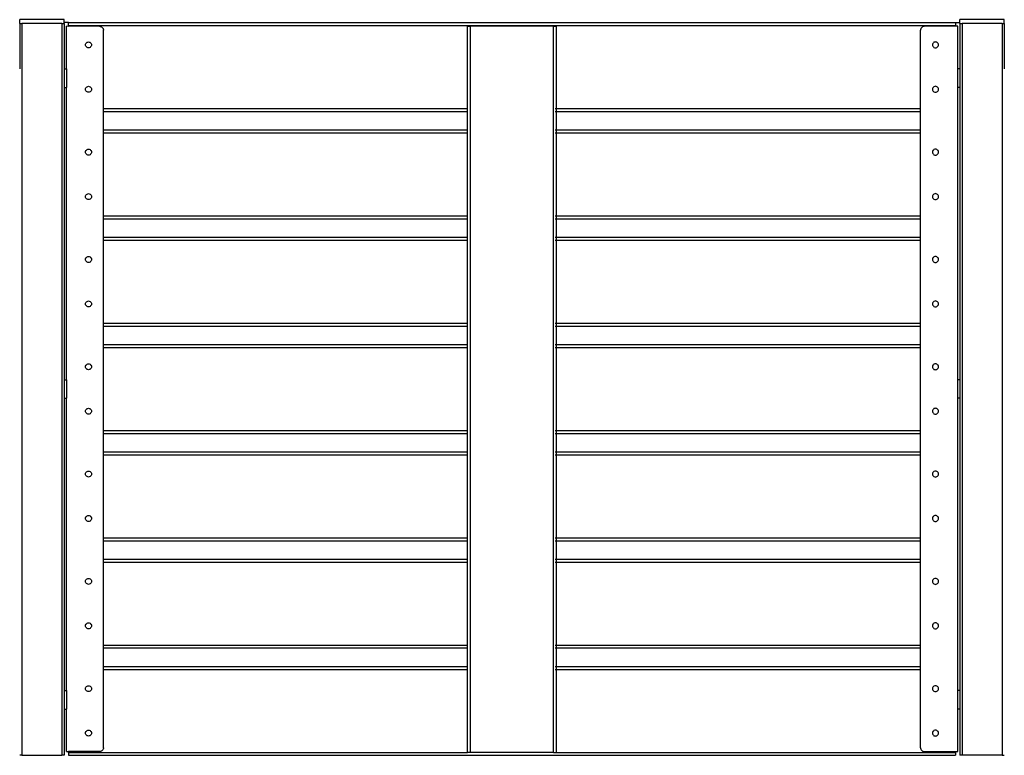
# Model space of a CAD drawing. Extents: x -8147 to 8064, y -5927 to 6106.
# Drawn here: x -1236 to 94, y 3952 to 4946 of the extents above; entities that cross this region are included whole.
import ezdxf

# ---------------------------------------------------------------- set-up
doc = ezdxf.new("R2010")
doc.units = 0
doc.layers.get('0').update_dxf_attribs({"linetype": 'CONTINUOUS'})

msp = doc.modelspace()

# ---------------------------------------------------------------- linework, layer by layer
for p, q in [((-1235.8, 4941.3), (-1235.8, 4946.3)), ((-1175.8, 4946.3), (-1235.8, 4946.3)), ((-1235.8, 4941.3), (-1235.8, 4879.8)), ((-1235.8, 4941.3), (-1232.8, 4941.3)), ((-1178.8, 4941.3), (-1232.8, 4941.3)), ((-1232.8, 4941.3), (-1232.8, 3952.3)), ((-1178.8, 4941.3), (-1178.8, 3952.3)), ((-1178.8, 4941.3), (-1175.8, 4941.3)), ((-1175.8, 4941.3), (-1175.8, 4946.3)), ((-1175.8, 4942.3), (-1175.8, 4946.3)), ((-1175.8, 4942.3), (-1175.8, 4946.3)), ((-1175.8, 4942.3), (-1175.8, 4946.3)), ((-1169.8, 4942.3), (-1175.8, 4942.3)), ((-1169.8, 4942.3), (-1175.8, 4942.3)), ((-1169.8, 4942.3), (-1175.8, 4942.3)), ((-1175.8, 4941.3), (-1175.8, 4879.8)), ((-1169.8, 4937.2), (-1172.8, 4937.3)), ((-1172.8, 4879.8), (-1172.8, 4937.3)), ((-1169.8, 4942.3), (28.2, 4942.3)), ((-1169.8, 4938.3), (-1169.8, 4942.3)), ((-1169.8, 4937.2), (-1169.8, 4938.3)), ((-1169.8, 4938.3), (28.2, 4938.3)), ((-1127.8, 4937.3), (-1169.8, 4937.2)), ((-1127.8, 4937.3), (-1127.2, 4937.2)), ((-1127.2, 4937.2), (-1126.5, 4937.1)), ((-1126.5, 4937.1), (-1125.9, 4936.9)), ((-1125.9, 4936.9), (-1125.3, 4936.6)), ((-1125.3, 4936.6), (-1124.8, 4936.2)), ((-1124.8, 4936.2), (-1124.3, 4935.8)), ((-1124.3, 4935.8), (-1123.8, 4935.3)), ((-1123.8, 4935.3), (-1123.5, 4934.8)), ((-1123.5, 4934.8), (-1123.2, 4934.2)), ((-630.8, 4826.3), (-630.8, 4937.3)), ((-630.8, 4937.3), (-626.8, 4937.3)), ((-514.8, 4937.3), (-626.8, 4937.3)), ((-626.8, 3956.3), (-626.8, 4937.3)), ((-514.8, 3956.3), (-514.8, 4937.3)), ((-514.8, 4937.3), (-510.8, 4937.3)), ((-510.8, 4826.3), (-510.8, 4937.3)), ((-18.1, 4934.8), (-18.4, 4934.2)), ((-17.8, 4935.3), (-18.1, 4934.8)), ((-17.3, 4935.8), (-17.8, 4935.3)), ((-16.8, 4936.2), (-17.3, 4935.8)), ((-16.3, 4936.6), (-16.8, 4936.2)), ((-15.7, 4936.9), (-16.3, 4936.6)), ((-15.1, 4937.1), (-15.7, 4936.9)), ((-14.5, 4937.2), (-15.1, 4937.1)), ((-13.8, 4937.3), (-14.5, 4937.2)), ((28.2, 4937.3), (-13.8, 4937.3)), ((28.2, 4942.3), (28.2, 4938.3)), ((28.2, 4942.3), (34.2, 4942.3)), ((28.2, 4942.3), (34.2, 4942.3)), ((28.2, 4942.3), (34.2, 4942.3)), ((28.2, 4937.3), (28.2, 4938.3)), ((31.2, 4937.3), (28.2, 4937.3)), ((28.2, 4937.2), (28.2, 4937.3)), ((31.2, 4879.8), (31.2, 4937.3)), ((34.2, 4941.3), (34.2, 4946.3)), ((34.2, 4946.3), (34.2, 4946.3)), ((34.2, 4941.3), (34.2, 4946.3)), ((94.2, 4946.3), (34.2, 4946.3)), ((34.2, 4942.3), (34.2, 4946.3)), ((34.2, 4942.3), (34.2, 4946.3)), ((34.2, 4942.3), (34.2, 4946.3)), ((34.2, 4941.3), (34.2, 4941.3)), ((34.2, 4941.3), (34.2, 4879.8)), ((34.2, 4941.3), (37.2, 4941.3)), ((91.2, 4941.3), (37.2, 4941.3)), ((37.2, 4941.3), (37.2, 3952.3)), ((91.2, 4941.3), (91.2, 3952.3)), ((91.2, 4941.3), (94.2, 4941.3)), ((94.2, 4941.3), (94.2, 4946.3)), ((94.2, 4941.3), (94.2, 4879.8)), ((-1123.2, 4934.2), (-1123, 4933.6)), ((-1123, 4933.6), (-1122.8, 4932.9)), ((-1122.8, 4932.9), (-1122.8, 4932.3)), ((-1122.8, 4826.3), (-1122.8, 4932.3)), ((-18.6, 4933.6), (-18.8, 4932.9)), ((-18.8, 4932.9), (-18.8, 4932.3)), ((-18.8, 4826.3), (-18.8, 4932.3)), ((-18.4, 4934.2), (-18.6, 4933.6)), ((-1146.8, 4912.3), (-1146.7, 4913.3)), ((-1146.7, 4911.2), (-1146.8, 4912.3)), ((-1146.7, 4913.3), (-1146.3, 4914.3)), ((-1146.3, 4910.3), (-1146.7, 4911.2)), ((-1146.3, 4914.3), (-1145.6, 4915.1)), ((-1145.6, 4909.4), (-1146.3, 4910.3)), ((-1145.6, 4915.1), (-1144.8, 4915.7)), ((-1144.8, 4908.8), (-1145.6, 4909.4)), ((-1144.8, 4915.7), (-1143.8, 4916.1)), ((-1143.8, 4908.4), (-1144.8, 4908.8)), ((-1143.8, 4916.1), (-1142.8, 4916.3)), ((-1142.8, 4908.3), (-1143.8, 4908.4)), ((-1142.8, 4916.3), (-1141.8, 4916.1)), ((-1141.8, 4908.4), (-1142.8, 4908.3)), ((-1141.8, 4916.1), (-1140.8, 4915.7)), ((-1140.8, 4908.8), (-1141.8, 4908.4)), ((-1140.8, 4915.7), (-1140, 4915.1)), ((-1140, 4909.4), (-1140.8, 4908.8)), ((-1140, 4915.1), (-1139.3, 4914.3)), ((-1139.3, 4910.3), (-1140, 4909.4)), ((-1139.3, 4914.3), (-1138.9, 4913.3)), ((-1138.9, 4911.2), (-1139.3, 4910.3)), ((-1138.9, 4913.3), (-1138.8, 4912.3)), ((-1138.8, 4912.3), (-1138.9, 4911.2)), ((-2.7, 4913.3), (-2.8, 4912.3)), ((-2.8, 4912.3), (-2.7, 4911.2)), ((-2.3, 4914.3), (-2.7, 4913.3)), ((-2.7, 4911.2), (-2.3, 4910.3)), ((-1.6, 4915.1), (-2.3, 4914.3)), ((-2.3, 4910.3), (-1.6, 4909.4)), ((-0.8, 4915.7), (-1.6, 4915.1)), ((-1.6, 4909.4), (-0.8, 4908.8)), ((0.2, 4916.1), (-0.8, 4915.7)), ((-0.8, 4908.8), (0.2, 4908.4)), ((1.2, 4916.3), (0.2, 4916.1)), ((0.2, 4908.4), (1.2, 4908.3)), ((2.2, 4916.1), (1.2, 4916.3)), ((1.2, 4908.3), (2.2, 4908.4)), ((3.2, 4915.7), (2.2, 4916.1)), ((2.2, 4908.4), (3.2, 4908.8)), ((4, 4915.1), (3.2, 4915.7)), ((3.2, 4908.8), (4, 4909.4)), ((4.7, 4914.3), (4, 4915.1)), ((4, 4909.4), (4.7, 4910.3)), ((5.1, 4913.3), (4.7, 4914.3)), ((4.7, 4910.3), (5.1, 4911.2)), ((5.2, 4912.3), (5.1, 4913.3)), ((5.1, 4911.2), (5.2, 4912.3)), ((-1175.8, 4879.8), (-1172.8, 4879.8)), ((-1175.8, 4879.8), (-1175.8, 4854.8)), ((-1172.8, 4879.8), (-1172.8, 4854.8)), ((34.2, 4879.8), (31.2, 4879.8)), ((31.2, 4854.8), (31.2, 4879.8)), ((34.2, 4879.8), (34.2, 4854.8)), ((-1175.8, 4854.8), (-1172.8, 4854.8)), ((-1175.8, 4854.8), (-1175.8, 4459.8)), ((-1172.8, 4459.8), (-1172.8, 4854.8)), ((-1146.3, 4854.3), (-1145.6, 4855.1)), ((-1145.6, 4855.1), (-1144.8, 4855.7)), ((-1144.8, 4855.7), (-1143.8, 4856.1)), ((-1143.8, 4856.1), (-1142.8, 4856.3)), ((-1142.8, 4856.3), (-1141.8, 4856.1)), ((-1141.8, 4856.1), (-1140.8, 4855.7)), ((-1140.8, 4855.7), (-1140, 4855.1)), ((-1140, 4855.1), (-1139.3, 4854.3)), ((-1.6, 4855.1), (-2.3, 4854.3)), ((-0.8, 4855.7), (-1.6, 4855.1)), ((0.2, 4856.1), (-0.8, 4855.7)), ((1.2, 4856.3), (0.2, 4856.1)), ((2.2, 4856.1), (1.2, 4856.3)), ((3.2, 4855.7), (2.2, 4856.1)), ((4, 4855.1), (3.2, 4855.7)), ((4.7, 4854.3), (4, 4855.1)), ((34.2, 4854.8), (31.2, 4854.8)), ((31.2, 4459.8), (31.2, 4854.8)), ((34.2, 4854.8), (34.2, 4459.8)), ((-1146.8, 4852.3), (-1146.7, 4853.3)), ((-1146.7, 4851.2), (-1146.8, 4852.3)), ((-1146.7, 4853.3), (-1146.3, 4854.3)), ((-1146.3, 4850.3), (-1146.7, 4851.2)), ((-1145.6, 4849.4), (-1146.3, 4850.3)), ((-1144.8, 4848.8), (-1145.6, 4849.4)), ((-1143.8, 4848.4), (-1144.8, 4848.8)), ((-1142.8, 4848.3), (-1143.8, 4848.4)), ((-1141.8, 4848.4), (-1142.8, 4848.3)), ((-1140.8, 4848.8), (-1141.8, 4848.4)), ((-1140, 4849.4), (-1140.8, 4848.8)), ((-1139.3, 4850.3), (-1140, 4849.4)), ((-1139.3, 4854.3), (-1138.9, 4853.3)), ((-1138.9, 4851.2), (-1139.3, 4850.3)), ((-1138.9, 4853.3), (-1138.8, 4852.3)), ((-1138.8, 4852.3), (-1138.9, 4851.2)), ((-2.7, 4853.3), (-2.8, 4852.3)), ((-2.8, 4852.3), (-2.7, 4851.2)), ((-2.3, 4854.3), (-2.7, 4853.3)), ((-2.7, 4851.2), (-2.3, 4850.3)), ((-2.3, 4850.3), (-1.6, 4849.4)), ((-1.6, 4849.4), (-0.8, 4848.8)), ((-0.8, 4848.8), (0.2, 4848.4)), ((0.2, 4848.4), (1.2, 4848.3)), ((1.2, 4848.3), (2.2, 4848.4)), ((2.2, 4848.4), (3.2, 4848.8)), ((3.2, 4848.8), (4, 4849.4)), ((4, 4849.4), (4.7, 4850.3)), ((5.1, 4853.3), (4.7, 4854.3)), ((4.7, 4850.3), (5.1, 4851.2)), ((5.2, 4852.3), (5.1, 4853.3)), ((5.1, 4851.2), (5.2, 4852.3)), ((-1122.8, 4826.3), (-630.8, 4826.3)), ((-1122.8, 4822.3), (-1122.8, 4826.3)), ((-1122.8, 4822.3), (-630.8, 4822.3)), ((-1122.8, 4797.3), (-1122.8, 4822.3)), ((-630.8, 4826.3), (-630.7, 4826.3)), ((-630.8, 4822.3), (-630.8, 4826.3)), ((-630.8, 4822.3), (-630.7, 4822.3)), ((-630.8, 4797.3), (-630.8, 4822.3)), ((-630.5, 4826.3), (-630.3, 4826.3)), ((-630.5, 4822.3), (-630.3, 4822.3)), ((-512.4, 4826.3), (-512, 4826.3)), ((-512.4, 4822.3), (-512, 4822.3)), ((-511.1, 4826.3), (-510.9, 4826.3)), ((-511.1, 4822.3), (-510.9, 4822.3)), ((-510.8, 4822.4), (-510.8, 4826.3)), ((-510.8, 4826.3), (-18.8, 4826.3)), ((-510.8, 4822.3), (-510.8, 4822.4)), ((-510.8, 4797.3), (-510.8, 4822.3)), ((-510.8, 4797.3), (-510.8, 4822.3)), ((-510.8, 4822.3), (-18.8, 4822.3)), ((-18.8, 4822.3), (-18.8, 4826.3)), ((-18.8, 4797.3), (-18.8, 4822.3)), ((-1122.8, 4797.3), (-630.8, 4797.3)), ((-1122.8, 4793.3), (-1122.8, 4797.3)), ((-1122.8, 4793.3), (-630.8, 4793.3)), ((-1122.8, 4681.3), (-1122.8, 4793.3)), ((-630.8, 4797.3), (-630.7, 4797.3)), ((-630.8, 4793.3), (-630.8, 4797.3)), ((-630.8, 4793.3), (-630.7, 4793.3)), ((-630.8, 4681.3), (-630.8, 4793.3)), ((-630.5, 4797.3), (-630.3, 4797.3)), ((-630.5, 4793.3), (-630.3, 4793.3)), ((-512.4, 4797.3), (-512, 4797.3)), ((-512.4, 4793.3), (-512, 4793.3)), ((-511.1, 4797.3), (-510.9, 4797.3)), ((-511.1, 4793.3), (-510.9, 4793.3)), ((-510.8, 4797.3), (-510.8, 4797.3)), ((-510.8, 4797.3), (-18.8, 4797.3)), ((-510.8, 4793.3), (-510.8, 4797.3)), ((-510.8, 4681.3), (-510.8, 4793.3)), ((-510.8, 4793.3), (-18.8, 4793.3)), ((-18.8, 4793.3), (-18.8, 4797.3)), ((-18.8, 4681.3), (-18.8, 4793.3)), ((-1146.8, 4767.3), (-1146.7, 4768.3)), ((-1146.7, 4766.2), (-1146.8, 4767.3)), ((-1146.7, 4768.3), (-1146.3, 4769.3)), ((-1146.3, 4765.3), (-1146.7, 4766.2)), ((-1146.3, 4769.3), (-1145.6, 4770.1)), ((-1145.6, 4764.4), (-1146.3, 4765.3)), ((-1145.6, 4770.1), (-1144.8, 4770.7)), ((-1144.8, 4763.8), (-1145.6, 4764.4)), ((-1144.8, 4770.7), (-1143.8, 4771.1)), ((-1143.8, 4763.4), (-1144.8, 4763.8)), ((-1143.8, 4771.1), (-1142.8, 4771.3)), ((-1142.8, 4763.3), (-1143.8, 4763.4)), ((-1142.8, 4771.3), (-1141.8, 4771.1)), ((-1141.8, 4763.4), (-1142.8, 4763.3)), ((-1141.8, 4771.1), (-1140.8, 4770.7)), ((-1140.8, 4763.8), (-1141.8, 4763.4)), ((-1140.8, 4770.7), (-1140, 4770.1)), ((-1140, 4764.4), (-1140.8, 4763.8)), ((-1140, 4770.1), (-1139.3, 4769.3)), ((-1139.3, 4765.3), (-1140, 4764.4)), ((-1139.3, 4769.3), (-1138.9, 4768.3)), ((-1138.9, 4766.2), (-1139.3, 4765.3)), ((-1138.9, 4768.3), (-1138.8, 4767.3)), ((-1138.8, 4767.3), (-1138.9, 4766.2)), ((-2.7, 4768.3), (-2.8, 4767.3)), ((-2.8, 4767.3), (-2.7, 4766.2)), ((-2.3, 4769.3), (-2.7, 4768.3)), ((-2.7, 4766.2), (-2.3, 4765.3)), ((-1.6, 4770.1), (-2.3, 4769.3)), ((-2.3, 4765.3), (-1.6, 4764.4)), ((-0.8, 4770.7), (-1.6, 4770.1)), ((-1.6, 4764.4), (-0.8, 4763.8)), ((0.2, 4771.1), (-0.8, 4770.7)), ((-0.8, 4763.8), (0.2, 4763.4)), ((1.2, 4771.3), (0.2, 4771.1)), ((0.2, 4763.4), (1.2, 4763.3)), ((2.2, 4771.1), (1.2, 4771.3)), ((1.2, 4763.3), (2.2, 4763.4)), ((3.2, 4770.7), (2.2, 4771.1)), ((2.2, 4763.4), (3.2, 4763.8)), ((4, 4770.1), (3.2, 4770.7)), ((3.2, 4763.8), (4, 4764.4)), ((4.7, 4769.3), (4, 4770.1)), ((4, 4764.4), (4.7, 4765.3)), ((5.1, 4768.3), (4.7, 4769.3)), ((4.7, 4765.3), (5.1, 4766.2)), ((5.2, 4767.3), (5.1, 4768.3)), ((5.1, 4766.2), (5.2, 4767.3)), ((-1146.8, 4707.3), (-1146.7, 4708.3)), ((-1146.7, 4708.3), (-1146.3, 4709.3)), ((-1146.3, 4709.3), (-1145.6, 4710.1)), ((-1145.6, 4710.1), (-1144.8, 4710.7)), ((-1144.8, 4710.7), (-1143.8, 4711.1)), ((-1143.8, 4711.1), (-1142.8, 4711.3)), ((-1142.8, 4711.3), (-1141.8, 4711.1)), ((-1141.8, 4711.1), (-1140.8, 4710.7)), ((-1140.8, 4710.7), (-1140, 4710.1)), ((-1140, 4710.1), (-1139.3, 4709.3)), ((-1139.3, 4709.3), (-1138.9, 4708.3)), ((-1138.9, 4708.3), (-1138.8, 4707.3)), ((-2.7, 4708.3), (-2.8, 4707.3)), ((-2.3, 4709.3), (-2.7, 4708.3)), ((-1.6, 4710.1), (-2.3, 4709.3)), ((-0.8, 4710.7), (-1.6, 4710.1)), ((0.2, 4711.1), (-0.8, 4710.7)), ((1.2, 4711.3), (0.2, 4711.1)), ((2.2, 4711.1), (1.2, 4711.3)), ((3.2, 4710.7), (2.2, 4711.1)), ((4, 4710.1), (3.2, 4710.7)), ((4.7, 4709.3), (4, 4710.1)), ((5.1, 4708.3), (4.7, 4709.3)), ((5.2, 4707.3), (5.1, 4708.3)), ((-1146.7, 4706.2), (-1146.8, 4707.3)), ((-1146.3, 4705.3), (-1146.7, 4706.2)), ((-1145.6, 4704.4), (-1146.3, 4705.3)), ((-1144.8, 4703.8), (-1145.6, 4704.4)), ((-1143.8, 4703.4), (-1144.8, 4703.8)), ((-1142.8, 4703.3), (-1143.8, 4703.4)), ((-1141.8, 4703.4), (-1142.8, 4703.3)), ((-1140.8, 4703.8), (-1141.8, 4703.4)), ((-1140, 4704.4), (-1140.8, 4703.8)), ((-1139.3, 4705.3), (-1140, 4704.4)), ((-1138.9, 4706.2), (-1139.3, 4705.3)), ((-1138.8, 4707.3), (-1138.9, 4706.2)), ((-2.8, 4707.3), (-2.7, 4706.2)), ((-2.7, 4706.2), (-2.3, 4705.3)), ((-2.3, 4705.3), (-1.6, 4704.4)), ((-1.6, 4704.4), (-0.8, 4703.8)), ((-0.8, 4703.8), (0.2, 4703.4)), ((0.2, 4703.4), (1.2, 4703.3)), ((1.2, 4703.3), (2.2, 4703.4)), ((2.2, 4703.4), (3.2, 4703.8)), ((3.2, 4703.8), (4, 4704.4)), ((4, 4704.4), (4.7, 4705.3)), ((4.7, 4705.3), (5.1, 4706.2)), ((5.1, 4706.2), (5.2, 4707.3)), ((-1122.8, 4681.3), (-630.8, 4681.3)), ((-1122.8, 4677.3), (-1122.8, 4681.3)), ((-1122.8, 4677.3), (-630.8, 4677.3)), ((-1122.8, 4652.3), (-1122.8, 4677.3)), ((-630.8, 4681.3), (-630.7, 4681.3)), ((-630.8, 4677.3), (-630.8, 4681.3)), ((-630.8, 4677.3), (-630.7, 4677.3)), ((-630.8, 4652.3), (-630.8, 4677.3)), ((-630.5, 4681.3), (-630.3, 4681.3)), ((-630.5, 4677.3), (-630.3, 4677.3)), ((-512.4, 4681.3), (-512, 4681.3)), ((-512.4, 4677.3), (-512, 4677.3)), ((-511.1, 4681.3), (-510.9, 4681.3)), ((-511.1, 4677.3), (-510.9, 4677.3)), ((-510.8, 4677.4), (-510.8, 4681.3)), ((-510.8, 4681.3), (-18.8, 4681.3)), ((-510.8, 4677.3), (-510.8, 4677.4)), ((-510.8, 4652.3), (-510.8, 4677.3)), ((-510.8, 4652.3), (-510.8, 4677.3)), ((-510.8, 4677.3), (-18.8, 4677.3)), ((-18.8, 4677.3), (-18.8, 4681.3)), ((-18.8, 4652.3), (-18.8, 4677.3)), ((-1122.8, 4652.3), (-630.8, 4652.3)), ((-1122.8, 4648.3), (-1122.8, 4652.3)), ((-1122.8, 4648.3), (-630.8, 4648.3)), ((-1122.8, 4536.3), (-1122.8, 4648.3)), ((-630.8, 4652.3), (-630.7, 4652.3)), ((-630.8, 4648.3), (-630.8, 4652.3)), ((-630.8, 4648.3), (-630.7, 4648.3)), ((-630.8, 4536.3), (-630.8, 4648.3)), ((-630.5, 4652.3), (-630.3, 4652.3)), ((-630.5, 4648.3), (-630.3, 4648.3)), ((-512.4, 4652.3), (-512, 4652.3)), ((-512.4, 4648.3), (-512, 4648.3)), ((-511.1, 4652.3), (-510.9, 4652.3)), ((-511.1, 4648.3), (-510.9, 4648.3)), ((-510.8, 4652.3), (-510.8, 4652.3)), ((-510.8, 4652.3), (-18.8, 4652.3)), ((-510.8, 4648.3), (-510.8, 4652.3)), ((-510.8, 4536.3), (-510.8, 4648.3)), ((-510.8, 4648.3), (-18.8, 4648.3)), ((-18.8, 4648.3), (-18.8, 4652.3)), ((-18.8, 4536.3), (-18.8, 4648.3)), ((-1146.8, 4622.3), (-1146.7, 4623.3)), ((-1146.7, 4621.2), (-1146.8, 4622.3)), ((-1146.7, 4623.3), (-1146.3, 4624.3)), ((-1146.3, 4620.3), (-1146.7, 4621.2)), ((-1146.3, 4624.3), (-1145.6, 4625.1)), ((-1145.6, 4619.4), (-1146.3, 4620.3)), ((-1145.6, 4625.1), (-1144.8, 4625.7)), ((-1144.8, 4618.8), (-1145.6, 4619.4)), ((-1144.8, 4625.7), (-1143.8, 4626.1)), ((-1143.8, 4618.4), (-1144.8, 4618.8)), ((-1143.8, 4626.1), (-1142.8, 4626.3)), ((-1142.8, 4618.3), (-1143.8, 4618.4)), ((-1142.8, 4626.3), (-1141.8, 4626.1)), ((-1141.8, 4618.4), (-1142.8, 4618.3)), ((-1141.8, 4626.1), (-1140.8, 4625.7)), ((-1140.8, 4618.8), (-1141.8, 4618.4)), ((-1140.8, 4625.7), (-1140, 4625.1)), ((-1140, 4619.4), (-1140.8, 4618.8)), ((-1140, 4625.1), (-1139.3, 4624.3)), ((-1139.3, 4620.3), (-1140, 4619.4)), ((-1139.3, 4624.3), (-1138.9, 4623.3)), ((-1138.9, 4621.2), (-1139.3, 4620.3)), ((-1138.9, 4623.3), (-1138.8, 4622.3)), ((-1138.8, 4622.3), (-1138.9, 4621.2)), ((-2.7, 4623.3), (-2.8, 4622.3)), ((-2.8, 4622.3), (-2.7, 4621.2)), ((-2.3, 4624.3), (-2.7, 4623.3)), ((-2.7, 4621.2), (-2.3, 4620.3)), ((-1.6, 4625.1), (-2.3, 4624.3)), ((-2.3, 4620.3), (-1.6, 4619.4)), ((-0.8, 4625.7), (-1.6, 4625.1)), ((-1.6, 4619.4), (-0.8, 4618.8)), ((0.2, 4626.1), (-0.8, 4625.7)), ((-0.8, 4618.8), (0.2, 4618.4)), ((1.2, 4626.3), (0.2, 4626.1)), ((0.2, 4618.4), (1.2, 4618.3)), ((2.2, 4626.1), (1.2, 4626.3)), ((1.2, 4618.3), (2.2, 4618.4)), ((3.2, 4625.7), (2.2, 4626.1)), ((2.2, 4618.4), (3.2, 4618.8)), ((4, 4625.1), (3.2, 4625.7)), ((3.2, 4618.8), (4, 4619.4)), ((4.7, 4624.3), (4, 4625.1)), ((4, 4619.4), (4.7, 4620.3)), ((5.1, 4623.3), (4.7, 4624.3)), ((4.7, 4620.3), (5.1, 4621.2)), ((5.2, 4622.3), (5.1, 4623.3)), ((5.1, 4621.2), (5.2, 4622.3)), ((-1146.8, 4562.3), (-1146.7, 4563.3)), ((-1146.7, 4561.2), (-1146.8, 4562.3)), ((-1146.7, 4563.3), (-1146.3, 4564.3)), ((-1146.3, 4564.3), (-1145.6, 4565.1)), ((-1145.6, 4565.1), (-1144.8, 4565.7)), ((-1144.8, 4565.7), (-1143.8, 4566.1)), ((-1143.8, 4566.1), (-1142.8, 4566.3)), ((-1142.8, 4566.3), (-1141.8, 4566.1)), ((-1141.8, 4566.1), (-1140.8, 4565.7)), ((-1140.8, 4565.7), (-1140, 4565.1)), ((-1140, 4565.1), (-1139.3, 4564.3)), ((-1139.3, 4564.3), (-1138.9, 4563.3)), ((-1138.9, 4563.3), (-1138.8, 4562.3)), ((-1138.8, 4562.3), (-1138.9, 4561.2)), ((-2.7, 4563.3), (-2.8, 4562.3)), ((-2.8, 4562.3), (-2.7, 4561.2)), ((-2.3, 4564.3), (-2.7, 4563.3)), ((-1.6, 4565.1), (-2.3, 4564.3)), ((-0.8, 4565.7), (-1.6, 4565.1)), ((0.2, 4566.1), (-0.8, 4565.7)), ((1.2, 4566.3), (0.2, 4566.1)), ((2.2, 4566.1), (1.2, 4566.3)), ((3.2, 4565.7), (2.2, 4566.1)), ((4, 4565.1), (3.2, 4565.7)), ((4.7, 4564.3), (4, 4565.1)), ((5.1, 4563.3), (4.7, 4564.3)), ((5.2, 4562.3), (5.1, 4563.3)), ((5.1, 4561.2), (5.2, 4562.3)), ((-1146.3, 4560.3), (-1146.7, 4561.2)), ((-1145.6, 4559.4), (-1146.3, 4560.3)), ((-1144.8, 4558.8), (-1145.6, 4559.4)), ((-1143.8, 4558.4), (-1144.8, 4558.8)), ((-1142.8, 4558.3), (-1143.8, 4558.4)), ((-1141.8, 4558.4), (-1142.8, 4558.3)), ((-1140.8, 4558.8), (-1141.8, 4558.4)), ((-1140, 4559.4), (-1140.8, 4558.8)), ((-1139.3, 4560.3), (-1140, 4559.4)), ((-1138.9, 4561.2), (-1139.3, 4560.3)), ((-2.7, 4561.2), (-2.3, 4560.3)), ((-2.3, 4560.3), (-1.6, 4559.4)), ((-1.6, 4559.4), (-0.8, 4558.8)), ((-0.8, 4558.8), (0.2, 4558.4)), ((0.2, 4558.4), (1.2, 4558.3)), ((1.2, 4558.3), (2.2, 4558.4)), ((2.2, 4558.4), (3.2, 4558.8)), ((3.2, 4558.8), (4, 4559.4)), ((4, 4559.4), (4.7, 4560.3)), ((4.7, 4560.3), (5.1, 4561.2)), ((-1122.8, 4536.3), (-630.8, 4536.3)), ((-1122.8, 4532.3), (-1122.8, 4536.3)), ((-630.8, 4536.3), (-630.7, 4536.3)), ((-630.8, 4532.3), (-630.8, 4536.3)), ((-630.5, 4536.3), (-630.3, 4536.3)), ((-512.4, 4536.3), (-512, 4536.3)), ((-511.1, 4536.3), (-510.9, 4536.3)), ((-510.8, 4532.4), (-510.8, 4536.3)), ((-510.8, 4536.3), (-18.8, 4536.3)), ((-18.8, 4532.3), (-18.8, 4536.3)), ((-1122.8, 4532.3), (-630.8, 4532.3)), ((-1122.8, 4507.3), (-1122.8, 4532.3)), ((-630.8, 4532.3), (-630.7, 4532.3)), ((-630.8, 4507.3), (-630.8, 4532.3)), ((-630.5, 4532.3), (-630.3, 4532.3)), ((-512.4, 4532.3), (-512, 4532.3)), ((-511.1, 4532.3), (-510.9, 4532.3)), ((-510.8, 4532.3), (-510.8, 4532.4)), ((-510.8, 4507.3), (-510.8, 4532.3)), ((-510.8, 4507.3), (-510.8, 4532.3)), ((-510.8, 4532.3), (-18.8, 4532.3)), ((-18.8, 4507.3), (-18.8, 4532.3)), ((-1122.8, 4507.3), (-630.8, 4507.3)), ((-1122.8, 4503.3), (-1122.8, 4507.3)), ((-1122.8, 4503.3), (-630.8, 4503.3)), ((-1122.8, 4391.3), (-1122.8, 4503.3)), ((-630.8, 4507.3), (-630.7, 4507.3)), ((-630.8, 4503.3), (-630.8, 4507.3)), ((-630.8, 4503.3), (-630.7, 4503.3)), ((-630.8, 4391.3), (-630.8, 4503.3)), ((-630.5, 4507.3), (-630.3, 4507.3)), ((-630.5, 4503.3), (-630.3, 4503.3)), ((-512.4, 4507.3), (-512, 4507.3)), ((-512.4, 4503.3), (-512, 4503.3)), ((-511.1, 4507.3), (-510.9, 4507.3)), ((-511.1, 4503.3), (-510.9, 4503.3)), ((-510.8, 4507.3), (-510.8, 4507.3)), ((-510.8, 4507.3), (-18.8, 4507.3)), ((-510.8, 4503.3), (-510.8, 4507.3)), ((-510.8, 4391.3), (-510.8, 4503.3)), ((-510.8, 4503.3), (-18.8, 4503.3)), ((-18.8, 4503.3), (-18.8, 4507.3)), ((-18.8, 4391.3), (-18.8, 4503.3)), ((-1146.8, 4477.3), (-1146.7, 4478.3)), ((-1146.7, 4476.2), (-1146.8, 4477.3)), ((-1146.7, 4478.3), (-1146.3, 4479.3)), ((-1146.3, 4475.3), (-1146.7, 4476.2)), ((-1146.3, 4479.3), (-1145.6, 4480.1)), ((-1145.6, 4474.4), (-1146.3, 4475.3)), ((-1145.6, 4480.1), (-1144.8, 4480.7)), ((-1144.8, 4473.8), (-1145.6, 4474.4)), ((-1144.8, 4480.7), (-1143.8, 4481.1)), ((-1143.8, 4473.4), (-1144.8, 4473.8)), ((-1143.8, 4481.1), (-1142.8, 4481.3)), ((-1142.8, 4473.3), (-1143.8, 4473.4)), ((-1142.8, 4481.3), (-1141.8, 4481.1)), ((-1141.8, 4473.4), (-1142.8, 4473.3)), ((-1141.8, 4481.1), (-1140.8, 4480.7)), ((-1140.8, 4473.8), (-1141.8, 4473.4)), ((-1140.8, 4480.7), (-1140, 4480.1)), ((-1140, 4474.4), (-1140.8, 4473.8)), ((-1140, 4480.1), (-1139.3, 4479.3)), ((-1139.3, 4475.3), (-1140, 4474.4)), ((-1139.3, 4479.3), (-1138.9, 4478.3)), ((-1138.9, 4476.2), (-1139.3, 4475.3)), ((-1138.9, 4478.3), (-1138.8, 4477.3)), ((-1138.8, 4477.3), (-1138.9, 4476.2)), ((-2.7, 4478.3), (-2.8, 4477.3)), ((-2.8, 4477.3), (-2.7, 4476.2)), ((-2.3, 4479.3), (-2.7, 4478.3)), ((-2.7, 4476.2), (-2.3, 4475.3)), ((-1.6, 4480.1), (-2.3, 4479.3)), ((-2.3, 4475.3), (-1.6, 4474.4)), ((-0.8, 4480.7), (-1.6, 4480.1)), ((-1.6, 4474.4), (-0.8, 4473.8)), ((0.2, 4481.1), (-0.8, 4480.7)), ((-0.8, 4473.8), (0.2, 4473.4)), ((1.2, 4481.3), (0.2, 4481.1)), ((0.2, 4473.4), (1.2, 4473.3)), ((2.2, 4481.1), (1.2, 4481.3)), ((1.2, 4473.3), (2.2, 4473.4)), ((3.2, 4480.7), (2.2, 4481.1)), ((2.2, 4473.4), (3.2, 4473.8)), ((4, 4480.1), (3.2, 4480.7)), ((3.2, 4473.8), (4, 4474.4)), ((4.7, 4479.3), (4, 4480.1)), ((4, 4474.4), (4.7, 4475.3)), ((5.1, 4478.3), (4.7, 4479.3)), ((4.7, 4475.3), (5.1, 4476.2)), ((5.2, 4477.3), (5.1, 4478.3)), ((5.1, 4476.2), (5.2, 4477.3)), ((-1175.8, 4459.8), (-1172.8, 4459.8)), ((-1175.8, 4459.8), (-1175.8, 4434.8)), ((-1172.8, 4459.8), (-1172.8, 4434.8)), ((34.2, 4459.8), (31.2, 4459.8)), ((31.2, 4434.8), (31.2, 4459.8)), ((34.2, 4459.8), (34.2, 4434.8)), ((-1175.8, 4434.8), (-1172.8, 4434.8)), ((-1175.8, 4434.8), (-1175.8, 4039.8)), ((-1172.8, 4039.8), (-1172.8, 4434.8)), ((34.2, 4434.8), (31.2, 4434.8)), ((31.2, 4039.8), (31.2, 4434.8)), ((34.2, 4434.8), (34.2, 4039.8)), ((-1146.8, 4417.3), (-1146.7, 4418.3)), ((-1146.7, 4416.2), (-1146.8, 4417.3)), ((-1146.7, 4418.3), (-1146.3, 4419.3)), ((-1146.3, 4415.3), (-1146.7, 4416.2)), ((-1146.3, 4419.3), (-1145.6, 4420.1)), ((-1145.6, 4420.1), (-1144.8, 4420.7)), ((-1144.8, 4420.7), (-1143.8, 4421.1)), ((-1143.8, 4421.1), (-1142.8, 4421.3)), ((-1142.8, 4421.3), (-1141.8, 4421.1)), ((-1141.8, 4421.1), (-1140.8, 4420.7)), ((-1140.8, 4420.7), (-1140, 4420.1)), ((-1140, 4420.1), (-1139.3, 4419.3)), ((-1139.3, 4419.3), (-1138.9, 4418.3)), ((-1138.9, 4416.2), (-1139.3, 4415.3)), ((-1138.9, 4418.3), (-1138.8, 4417.3)), ((-1138.8, 4417.3), (-1138.9, 4416.2)), ((-2.7, 4418.3), (-2.8, 4417.3)), ((-2.8, 4417.3), (-2.7, 4416.2)), ((-2.3, 4419.3), (-2.7, 4418.3)), ((-2.7, 4416.2), (-2.3, 4415.3)), ((-1.6, 4420.1), (-2.3, 4419.3)), ((-0.8, 4420.7), (-1.6, 4420.1)), ((0.2, 4421.1), (-0.8, 4420.7)), ((1.2, 4421.3), (0.2, 4421.1)), ((2.2, 4421.1), (1.2, 4421.3)), ((3.2, 4420.7), (2.2, 4421.1)), ((4, 4420.1), (3.2, 4420.7)), ((4.7, 4419.3), (4, 4420.1)), ((5.1, 4418.3), (4.7, 4419.3)), ((4.7, 4415.3), (5.1, 4416.2)), ((5.2, 4417.3), (5.1, 4418.3)), ((5.1, 4416.2), (5.2, 4417.3)), ((-1145.6, 4414.4), (-1146.3, 4415.3)), ((-1144.8, 4413.8), (-1145.6, 4414.4)), ((-1143.8, 4413.4), (-1144.8, 4413.8)), ((-1142.8, 4413.3), (-1143.8, 4413.4)), ((-1141.8, 4413.4), (-1142.8, 4413.3)), ((-1140.8, 4413.8), (-1141.8, 4413.4)), ((-1140, 4414.4), (-1140.8, 4413.8)), ((-1139.3, 4415.3), (-1140, 4414.4)), ((-2.3, 4415.3), (-1.6, 4414.4)), ((-1.6, 4414.4), (-0.8, 4413.8)), ((-0.8, 4413.8), (0.2, 4413.4)), ((0.2, 4413.4), (1.2, 4413.3)), ((1.2, 4413.3), (2.2, 4413.4)), ((2.2, 4413.4), (3.2, 4413.8)), ((3.2, 4413.8), (4, 4414.4)), ((4, 4414.4), (4.7, 4415.3)), ((-1122.8, 4391.3), (-630.8, 4391.3)), ((-1122.8, 4387.3), (-1122.8, 4391.3)), ((-630.8, 4391.3), (-630.7, 4391.3)), ((-630.8, 4387.3), (-630.8, 4391.3)), ((-630.5, 4391.3), (-630.3, 4391.3)), ((-512.4, 4391.3), (-512, 4391.3)), ((-511.1, 4391.3), (-510.9, 4391.3)), ((-510.8, 4387.4), (-510.8, 4391.3)), ((-510.8, 4391.3), (-18.8, 4391.3)), ((-18.8, 4387.3), (-18.8, 4391.3)), ((-1122.8, 4387.3), (-630.8, 4387.3)), ((-1122.8, 4362.3), (-1122.8, 4387.3)), ((-630.8, 4387.3), (-630.7, 4387.3)), ((-630.8, 4362.3), (-630.8, 4387.3)), ((-630.5, 4387.3), (-630.3, 4387.3)), ((-512.4, 4387.3), (-512, 4387.3)), ((-511.1, 4387.3), (-510.9, 4387.3)), ((-510.8, 4387.3), (-510.8, 4387.4)), ((-510.8, 4362.3), (-510.8, 4387.3)), ((-510.8, 4362.3), (-510.8, 4387.3)), ((-510.8, 4387.3), (-18.8, 4387.3)), ((-18.8, 4362.3), (-18.8, 4387.3)), ((-1122.8, 4362.3), (-630.8, 4362.3)), ((-1122.8, 4358.3), (-1122.8, 4362.3)), ((-1122.8, 4358.3), (-630.8, 4358.3)), ((-1122.8, 4246.3), (-1122.8, 4358.3)), ((-630.8, 4362.3), (-630.7, 4362.3)), ((-630.8, 4358.3), (-630.8, 4362.3)), ((-630.8, 4358.3), (-630.7, 4358.3)), ((-630.8, 4246.3), (-630.8, 4358.3)), ((-630.5, 4362.3), (-630.3, 4362.3)), ((-630.5, 4358.3), (-630.3, 4358.3)), ((-512.4, 4362.3), (-512, 4362.3)), ((-512.4, 4358.3), (-512, 4358.3)), ((-511.1, 4362.3), (-510.9, 4362.3)), ((-511.1, 4358.3), (-510.9, 4358.3)), ((-510.8, 4362.3), (-510.8, 4362.3)), ((-510.8, 4362.3), (-18.8, 4362.3)), ((-510.8, 4358.3), (-510.8, 4362.3)), ((-510.8, 4246.3), (-510.8, 4358.3)), ((-510.8, 4358.3), (-18.8, 4358.3)), ((-18.8, 4358.3), (-18.8, 4362.3)), ((-18.8, 4246.3), (-18.8, 4358.3)), ((-1144.8, 4335.7), (-1143.8, 4336.1)), ((-1143.8, 4336.1), (-1142.8, 4336.3)), ((-1142.8, 4336.3), (-1141.8, 4336.1)), ((-1141.8, 4336.1), (-1140.8, 4335.7)), ((0.2, 4336.1), (-0.8, 4335.7)), ((1.2, 4336.3), (0.2, 4336.1)), ((2.2, 4336.1), (1.2, 4336.3)), ((3.2, 4335.7), (2.2, 4336.1)), ((-1146.8, 4332.3), (-1146.7, 4333.3)), ((-1146.7, 4331.2), (-1146.8, 4332.3)), ((-1146.7, 4333.3), (-1146.3, 4334.3)), ((-1146.3, 4330.3), (-1146.7, 4331.2)), ((-1146.3, 4334.3), (-1145.6, 4335.1)), ((-1145.6, 4329.4), (-1146.3, 4330.3)), ((-1145.6, 4335.1), (-1144.8, 4335.7)), ((-1144.8, 4328.8), (-1145.6, 4329.4)), ((-1143.8, 4328.4), (-1144.8, 4328.8)), ((-1142.8, 4328.3), (-1143.8, 4328.4)), ((-1141.8, 4328.4), (-1142.8, 4328.3)), ((-1140.8, 4328.8), (-1141.8, 4328.4)), ((-1140.8, 4335.7), (-1140, 4335.1)), ((-1140, 4329.4), (-1140.8, 4328.8)), ((-1140, 4335.1), (-1139.3, 4334.3)), ((-1139.3, 4330.3), (-1140, 4329.4)), ((-1139.3, 4334.3), (-1138.9, 4333.3)), ((-1138.9, 4331.2), (-1139.3, 4330.3)), ((-1138.9, 4333.3), (-1138.8, 4332.3)), ((-1138.8, 4332.3), (-1138.9, 4331.2)), ((-2.7, 4333.3), (-2.8, 4332.3)), ((-2.8, 4332.3), (-2.7, 4331.2)), ((-2.3, 4334.3), (-2.7, 4333.3)), ((-2.7, 4331.2), (-2.3, 4330.3)), ((-1.6, 4335.1), (-2.3, 4334.3)), ((-2.3, 4330.3), (-1.6, 4329.4)), ((-0.8, 4335.7), (-1.6, 4335.1)), ((-1.6, 4329.4), (-0.8, 4328.8)), ((-0.8, 4328.8), (0.2, 4328.4)), ((0.2, 4328.4), (1.2, 4328.3)), ((1.2, 4328.3), (2.2, 4328.4)), ((2.2, 4328.4), (3.2, 4328.8)), ((4, 4335.1), (3.2, 4335.7)), ((3.2, 4328.8), (4, 4329.4)), ((4.7, 4334.3), (4, 4335.1)), ((4, 4329.4), (4.7, 4330.3)), ((5.1, 4333.3), (4.7, 4334.3)), ((4.7, 4330.3), (5.1, 4331.2)), ((5.2, 4332.3), (5.1, 4333.3)), ((5.1, 4331.2), (5.2, 4332.3)), ((-1146.8, 4272.3), (-1146.7, 4273.3)), ((-1146.7, 4271.2), (-1146.8, 4272.3)), ((-1146.7, 4273.3), (-1146.3, 4274.3)), ((-1146.3, 4270.3), (-1146.7, 4271.2)), ((-1146.3, 4274.3), (-1145.6, 4275.1)), ((-1145.6, 4269.4), (-1146.3, 4270.3)), ((-1145.6, 4275.1), (-1144.8, 4275.7)), ((-1144.8, 4268.8), (-1145.6, 4269.4)), ((-1144.8, 4275.7), (-1143.8, 4276.1)), ((-1143.8, 4276.1), (-1142.8, 4276.3)), ((-1142.8, 4276.3), (-1141.8, 4276.1)), ((-1141.8, 4276.1), (-1140.8, 4275.7)), ((-1140.8, 4275.7), (-1140, 4275.1)), ((-1140, 4269.4), (-1140.8, 4268.8)), ((-1140, 4275.1), (-1139.3, 4274.3)), ((-1139.3, 4270.3), (-1140, 4269.4)), ((-1139.3, 4274.3), (-1138.9, 4273.3)), ((-1138.9, 4271.2), (-1139.3, 4270.3)), ((-1138.9, 4273.3), (-1138.8, 4272.3)), ((-1138.8, 4272.3), (-1138.9, 4271.2)), ((-2.7, 4273.3), (-2.8, 4272.3)), ((-2.8, 4272.3), (-2.7, 4271.2)), ((-2.3, 4274.3), (-2.7, 4273.3)), ((-2.7, 4271.2), (-2.3, 4270.3)), ((-1.6, 4275.1), (-2.3, 4274.3)), ((-2.3, 4270.3), (-1.6, 4269.4)), ((-0.8, 4275.7), (-1.6, 4275.1)), ((-1.6, 4269.4), (-0.8, 4268.8)), ((0.2, 4276.1), (-0.8, 4275.7)), ((1.2, 4276.3), (0.2, 4276.1)), ((2.2, 4276.1), (1.2, 4276.3)), ((3.2, 4275.7), (2.2, 4276.1)), ((4, 4275.1), (3.2, 4275.7)), ((3.2, 4268.8), (4, 4269.4)), ((4.7, 4274.3), (4, 4275.1)), ((4, 4269.4), (4.7, 4270.3)), ((5.1, 4273.3), (4.7, 4274.3)), ((4.7, 4270.3), (5.1, 4271.2)), ((5.2, 4272.3), (5.1, 4273.3)), ((5.1, 4271.2), (5.2, 4272.3)), ((-1143.8, 4268.4), (-1144.8, 4268.8)), ((-1142.8, 4268.3), (-1143.8, 4268.4)), ((-1141.8, 4268.4), (-1142.8, 4268.3)), ((-1140.8, 4268.8), (-1141.8, 4268.4)), ((-0.8, 4268.8), (0.2, 4268.4)), ((0.2, 4268.4), (1.2, 4268.3)), ((1.2, 4268.3), (2.2, 4268.4)), ((2.2, 4268.4), (3.2, 4268.8)), ((-1122.8, 4246.3), (-630.8, 4246.3)), ((-1122.8, 4242.3), (-1122.8, 4246.3)), ((-630.8, 4246.3), (-630.7, 4246.3)), ((-630.8, 4242.3), (-630.8, 4246.3)), ((-630.5, 4246.3), (-630.3, 4246.3)), ((-512.4, 4246.3), (-512, 4246.3)), ((-511.1, 4246.3), (-510.9, 4246.3)), ((-510.8, 4242.4), (-510.8, 4246.3)), ((-510.8, 4246.3), (-18.8, 4246.3)), ((-18.8, 4242.3), (-18.8, 4246.3)), ((-1122.8, 4242.3), (-630.8, 4242.3)), ((-1122.8, 4217.3), (-1122.8, 4242.3)), ((-630.8, 4242.3), (-630.7, 4242.3)), ((-630.8, 4217.3), (-630.8, 4242.3)), ((-630.5, 4242.3), (-630.3, 4242.3)), ((-512.4, 4242.3), (-512, 4242.3)), ((-511.1, 4242.3), (-510.9, 4242.3)), ((-510.8, 4242.3), (-510.8, 4242.4)), ((-510.8, 4217.3), (-510.8, 4242.3)), ((-510.8, 4217.3), (-510.8, 4242.3)), ((-510.8, 4242.3), (-18.8, 4242.3)), ((-18.8, 4217.3), (-18.8, 4242.3)), ((-1122.8, 4217.3), (-630.8, 4217.3)), ((-1122.8, 4213.3), (-1122.8, 4217.3)), ((-630.8, 4217.3), (-630.7, 4217.3)), ((-630.8, 4213.3), (-630.8, 4217.3)), ((-630.5, 4217.3), (-630.3, 4217.3)), ((-512.4, 4217.3), (-512, 4217.3)), ((-511.1, 4217.3), (-510.9, 4217.3)), ((-510.8, 4217.3), (-510.8, 4217.3)), ((-510.8, 4217.3), (-18.8, 4217.3)), ((-510.8, 4213.3), (-510.8, 4217.3)), ((-18.8, 4213.3), (-18.8, 4217.3)), ((-1122.8, 4213.3), (-630.8, 4213.3)), ((-1122.8, 4101.3), (-1122.8, 4213.3)), ((-630.8, 4213.3), (-630.7, 4213.3)), ((-630.8, 4101.3), (-630.8, 4213.3)), ((-630.5, 4213.3), (-630.3, 4213.3)), ((-512.4, 4213.3), (-512, 4213.3)), ((-511.1, 4213.3), (-510.9, 4213.3)), ((-510.8, 4101.3), (-510.8, 4213.3)), ((-510.8, 4213.3), (-18.8, 4213.3)), ((-18.8, 4101.3), (-18.8, 4213.3)), ((-1146.3, 4189.3), (-1145.6, 4190.1)), ((-1145.6, 4190.1), (-1144.8, 4190.7)), ((-1144.8, 4190.7), (-1143.8, 4191.1)), ((-1143.8, 4191.1), (-1142.8, 4191.3)), ((-1142.8, 4191.3), (-1141.8, 4191.1)), ((-1141.8, 4191.1), (-1140.8, 4190.7)), ((-1140.8, 4190.7), (-1140, 4190.1)), ((-1140, 4190.1), (-1139.3, 4189.3)), ((-1.6, 4190.1), (-2.3, 4189.3)), ((-0.8, 4190.7), (-1.6, 4190.1)), ((0.2, 4191.1), (-0.8, 4190.7)), ((1.2, 4191.3), (0.2, 4191.1)), ((2.2, 4191.1), (1.2, 4191.3)), ((3.2, 4190.7), (2.2, 4191.1)), ((4, 4190.1), (3.2, 4190.7)), ((4.7, 4189.3), (4, 4190.1)), ((-1146.8, 4187.3), (-1146.7, 4188.3)), ((-1146.7, 4186.2), (-1146.8, 4187.3)), ((-1146.7, 4188.3), (-1146.3, 4189.3)), ((-1146.3, 4185.3), (-1146.7, 4186.2)), ((-1145.6, 4184.4), (-1146.3, 4185.3)), ((-1144.8, 4183.8), (-1145.6, 4184.4)), ((-1143.8, 4183.4), (-1144.8, 4183.8)), ((-1142.8, 4183.3), (-1143.8, 4183.4)), ((-1141.8, 4183.4), (-1142.8, 4183.3)), ((-1140.8, 4183.8), (-1141.8, 4183.4)), ((-1140, 4184.4), (-1140.8, 4183.8)), ((-1139.3, 4185.3), (-1140, 4184.4)), ((-1139.3, 4189.3), (-1138.9, 4188.3)), ((-1138.9, 4186.2), (-1139.3, 4185.3)), ((-1138.9, 4188.3), (-1138.8, 4187.3)), ((-1138.8, 4187.3), (-1138.9, 4186.2)), ((-2.7, 4188.3), (-2.8, 4187.3)), ((-2.8, 4187.3), (-2.7, 4186.2)), ((-2.3, 4189.3), (-2.7, 4188.3)), ((-2.7, 4186.2), (-2.3, 4185.3)), ((-2.3, 4185.3), (-1.6, 4184.4)), ((-1.6, 4184.4), (-0.8, 4183.8)), ((-0.8, 4183.8), (0.2, 4183.4)), ((0.2, 4183.4), (1.2, 4183.3)), ((1.2, 4183.3), (2.2, 4183.4)), ((2.2, 4183.4), (3.2, 4183.8)), ((3.2, 4183.8), (4, 4184.4)), ((4, 4184.4), (4.7, 4185.3)), ((5.1, 4188.3), (4.7, 4189.3)), ((4.7, 4185.3), (5.1, 4186.2)), ((5.2, 4187.3), (5.1, 4188.3)), ((5.1, 4186.2), (5.2, 4187.3)), ((-1146.8, 4127.3), (-1146.7, 4128.3)), ((-1146.7, 4126.2), (-1146.8, 4127.3)), ((-1146.7, 4128.3), (-1146.3, 4129.3)), ((-1146.3, 4125.3), (-1146.7, 4126.2)), ((-1146.3, 4129.3), (-1145.6, 4130.1)), ((-1145.6, 4124.4), (-1146.3, 4125.3)), ((-1145.6, 4130.1), (-1144.8, 4130.7)), ((-1144.8, 4123.8), (-1145.6, 4124.4)), ((-1144.8, 4130.7), (-1143.8, 4131.1)), ((-1143.8, 4123.4), (-1144.8, 4123.8)), ((-1143.8, 4131.1), (-1142.8, 4131.3)), ((-1142.8, 4123.3), (-1143.8, 4123.4)), ((-1142.8, 4131.3), (-1141.8, 4131.1)), ((-1141.8, 4123.4), (-1142.8, 4123.3)), ((-1141.8, 4131.1), (-1140.8, 4130.7)), ((-1140.8, 4123.8), (-1141.8, 4123.4)), ((-1140.8, 4130.7), (-1140, 4130.1)), ((-1140, 4124.4), (-1140.8, 4123.8)), ((-1140, 4130.1), (-1139.3, 4129.3)), ((-1139.3, 4125.3), (-1140, 4124.4)), ((-1139.3, 4129.3), (-1138.9, 4128.3)), ((-1138.9, 4126.2), (-1139.3, 4125.3)), ((-1138.9, 4128.3), (-1138.8, 4127.3)), ((-1138.8, 4127.3), (-1138.9, 4126.2)), ((-2.7, 4128.3), (-2.8, 4127.3)), ((-2.8, 4127.3), (-2.7, 4126.2)), ((-2.3, 4129.3), (-2.7, 4128.3)), ((-2.7, 4126.2), (-2.3, 4125.3)), ((-1.6, 4130.1), (-2.3, 4129.3)), ((-2.3, 4125.3), (-1.6, 4124.4)), ((-0.8, 4130.7), (-1.6, 4130.1)), ((-1.6, 4124.4), (-0.8, 4123.8)), ((0.2, 4131.1), (-0.8, 4130.7)), ((-0.8, 4123.8), (0.2, 4123.4)), ((1.2, 4131.3), (0.2, 4131.1)), ((0.2, 4123.4), (1.2, 4123.3)), ((2.2, 4131.1), (1.2, 4131.3)), ((1.2, 4123.3), (2.2, 4123.4)), ((3.2, 4130.7), (2.2, 4131.1)), ((2.2, 4123.4), (3.2, 4123.8)), ((4, 4130.1), (3.2, 4130.7)), ((3.2, 4123.8), (4, 4124.4)), ((4.7, 4129.3), (4, 4130.1)), ((4, 4124.4), (4.7, 4125.3)), ((5.1, 4128.3), (4.7, 4129.3)), ((4.7, 4125.3), (5.1, 4126.2)), ((5.2, 4127.3), (5.1, 4128.3)), ((5.1, 4126.2), (5.2, 4127.3)), ((-1122.8, 4101.3), (-630.8, 4101.3)), ((-1122.8, 4097.3), (-1122.8, 4101.3)), ((-1122.8, 4097.3), (-630.8, 4097.3)), ((-1122.8, 4072.3), (-1122.8, 4097.3)), ((-630.8, 4101.3), (-630.7, 4101.3)), ((-630.8, 4097.3), (-630.8, 4101.3)), ((-630.8, 4097.3), (-630.7, 4097.3)), ((-630.8, 4072.3), (-630.8, 4097.3)), ((-630.5, 4101.3), (-630.3, 4101.3)), ((-630.5, 4097.3), (-630.3, 4097.3)), ((-512.4, 4101.3), (-512, 4101.3)), ((-512.4, 4097.3), (-512, 4097.3)), ((-511.1, 4101.3), (-510.9, 4101.3)), ((-511.1, 4097.3), (-510.9, 4097.3)), ((-510.8, 4097.4), (-510.8, 4101.3)), ((-510.8, 4101.3), (-18.8, 4101.3)), ((-510.8, 4097.3), (-510.8, 4097.4)), ((-510.8, 4072.3), (-510.8, 4097.3)), ((-510.8, 4072.3), (-510.8, 4097.3)), ((-510.8, 4097.3), (-18.8, 4097.3)), ((-18.8, 4097.3), (-18.8, 4101.3)), ((-18.8, 4072.3), (-18.8, 4097.3)), ((-1122.8, 4072.3), (-630.8, 4072.3)), ((-1122.8, 4068.3), (-1122.8, 4072.3)), ((-630.8, 4072.3), (-630.7, 4072.3)), ((-630.8, 4068.3), (-630.8, 4072.3)), ((-630.5, 4072.3), (-630.3, 4072.3)), ((-512.4, 4072.3), (-512, 4072.3)), ((-511.1, 4072.3), (-510.9, 4072.3)), ((-510.8, 4072.3), (-510.8, 4072.3)), ((-510.8, 4072.3), (-18.8, 4072.3)), ((-510.8, 4068.3), (-510.8, 4072.3)), ((-18.8, 4068.3), (-18.8, 4072.3)), ((-1122.8, 4068.3), (-630.8, 4068.3)), ((-1122.8, 3962.3), (-1122.8, 4068.3)), ((-630.8, 4068.3), (-630.7, 4068.3)), ((-630.8, 3956.3), (-630.8, 4068.3)), ((-630.5, 4068.3), (-630.3, 4068.3)), ((-512.4, 4068.3), (-512, 4068.3)), ((-511.1, 4068.3), (-510.9, 4068.3)), ((-510.8, 3956.3), (-510.8, 4068.3)), ((-510.8, 4068.3), (-18.8, 4068.3)), ((-18.8, 3962.3), (-18.8, 4068.3)), ((-1146.8, 4042.3), (-1146.7, 4043.3)), ((-1146.7, 4043.3), (-1146.3, 4044.3)), ((-1146.3, 4044.3), (-1145.6, 4045.1)), ((-1145.6, 4045.1), (-1144.8, 4045.7)), ((-1144.8, 4045.7), (-1143.8, 4046.1)), ((-1143.8, 4046.1), (-1142.8, 4046.3)), ((-1142.8, 4046.3), (-1141.8, 4046.1)), ((-1141.8, 4046.1), (-1140.8, 4045.7)), ((-1140.8, 4045.7), (-1140, 4045.1)), ((-1140, 4045.1), (-1139.3, 4044.3)), ((-1139.3, 4044.3), (-1138.9, 4043.3)), ((-1138.9, 4043.3), (-1138.8, 4042.3)), ((-2.7, 4043.3), (-2.8, 4042.3)), ((-2.3, 4044.3), (-2.7, 4043.3)), ((-1.6, 4045.1), (-2.3, 4044.3)), ((-0.8, 4045.7), (-1.6, 4045.1)), ((0.2, 4046.1), (-0.8, 4045.7)), ((1.2, 4046.3), (0.2, 4046.1)), ((2.2, 4046.1), (1.2, 4046.3)), ((3.2, 4045.7), (2.2, 4046.1)), ((4, 4045.1), (3.2, 4045.7)), ((4.7, 4044.3), (4, 4045.1)), ((5.1, 4043.3), (4.7, 4044.3)), ((5.2, 4042.3), (5.1, 4043.3)), ((-1175.8, 4039.8), (-1172.8, 4039.8)), ((-1175.8, 4039.8), (-1175.8, 4014.8)), ((-1172.8, 4039.8), (-1172.8, 4014.8)), ((-1146.7, 4041.2), (-1146.8, 4042.3)), ((-1146.3, 4040.3), (-1146.7, 4041.2)), ((-1145.6, 4039.4), (-1146.3, 4040.3)), ((-1144.8, 4038.8), (-1145.6, 4039.4)), ((-1143.8, 4038.4), (-1144.8, 4038.8)), ((-1142.8, 4038.3), (-1143.8, 4038.4)), ((-1141.8, 4038.4), (-1142.8, 4038.3)), ((-1140.8, 4038.8), (-1141.8, 4038.4)), ((-1140, 4039.4), (-1140.8, 4038.8)), ((-1139.3, 4040.3), (-1140, 4039.4)), ((-1138.9, 4041.2), (-1139.3, 4040.3)), ((-1138.8, 4042.3), (-1138.9, 4041.2)), ((-2.8, 4042.3), (-2.7, 4041.2)), ((-2.7, 4041.2), (-2.3, 4040.3)), ((-2.3, 4040.3), (-1.6, 4039.4)), ((-1.6, 4039.4), (-0.8, 4038.8)), ((-0.8, 4038.8), (0.2, 4038.4)), ((0.2, 4038.4), (1.2, 4038.3)), ((1.2, 4038.3), (2.2, 4038.4)), ((2.2, 4038.4), (3.2, 4038.8)), ((3.2, 4038.8), (4, 4039.4)), ((4, 4039.4), (4.7, 4040.3)), ((4.7, 4040.3), (5.1, 4041.2)), ((5.1, 4041.2), (5.2, 4042.3)), ((34.2, 4039.8), (31.2, 4039.8)), ((31.2, 4014.8), (31.2, 4039.8)), ((34.2, 4039.8), (34.2, 4014.8)), ((-1175.8, 4014.8), (-1172.8, 4014.8)), ((-1175.8, 4014.8), (-1175.8, 3952.3)), ((-1172.8, 3957.3), (-1172.8, 4014.8)), ((34.2, 4014.8), (31.2, 4014.8)), ((31.2, 3957.3), (31.2, 4014.8)), ((34.2, 4014.8), (34.2, 3952.3)), ((-1146.8, 3982.3), (-1146.7, 3983.3)), ((-1146.7, 3981.2), (-1146.8, 3982.3)), ((-1146.7, 3983.3), (-1146.3, 3984.3)), ((-1146.3, 3980.3), (-1146.7, 3981.2)), ((-1146.3, 3984.3), (-1145.6, 3985.1)), ((-1145.6, 3979.4), (-1146.3, 3980.3)), ((-1145.6, 3985.1), (-1144.8, 3985.7)), ((-1144.8, 3978.8), (-1145.6, 3979.4)), ((-1144.8, 3985.7), (-1143.8, 3986.1)), ((-1143.8, 3978.4), (-1144.8, 3978.8)), ((-1143.8, 3986.1), (-1142.8, 3986.3)), ((-1142.8, 3978.3), (-1143.8, 3978.4)), ((-1142.8, 3986.3), (-1141.8, 3986.1)), ((-1141.8, 3978.4), (-1142.8, 3978.3)), ((-1141.8, 3986.1), (-1140.8, 3985.7)), ((-1140.8, 3978.8), (-1141.8, 3978.4)), ((-1140.8, 3985.7), (-1140, 3985.1)), ((-1140, 3979.4), (-1140.8, 3978.8)), ((-1140, 3985.1), (-1139.3, 3984.3)), ((-1139.3, 3980.3), (-1140, 3979.4)), ((-1139.3, 3984.3), (-1138.9, 3983.3)), ((-1138.9, 3981.2), (-1139.3, 3980.3)), ((-1138.9, 3983.3), (-1138.8, 3982.3)), ((-1138.8, 3982.3), (-1138.9, 3981.2)), ((-2.7, 3983.3), (-2.8, 3982.3)), ((-2.8, 3982.3), (-2.7, 3981.2)), ((-2.3, 3984.3), (-2.7, 3983.3)), ((-2.7, 3981.2), (-2.3, 3980.3)), ((-1.6, 3985.1), (-2.3, 3984.3)), ((-2.3, 3980.3), (-1.6, 3979.4)), ((-0.8, 3985.7), (-1.6, 3985.1)), ((-1.6, 3979.4), (-0.8, 3978.8)), ((0.2, 3986.1), (-0.8, 3985.7)), ((-0.8, 3978.8), (0.2, 3978.4)), ((1.2, 3986.3), (0.2, 3986.1)), ((0.2, 3978.4), (1.2, 3978.3)), ((2.2, 3986.1), (1.2, 3986.3)), ((1.2, 3978.3), (2.2, 3978.4)), ((3.2, 3985.7), (2.2, 3986.1)), ((2.2, 3978.4), (3.2, 3978.8)), ((4, 3985.1), (3.2, 3985.7)), ((3.2, 3978.8), (4, 3979.4)), ((4.7, 3984.3), (4, 3985.1)), ((4, 3979.4), (4.7, 3980.3)), ((5.1, 3983.3), (4.7, 3984.3)), ((4.7, 3980.3), (5.1, 3981.2)), ((5.2, 3982.3), (5.1, 3983.3)), ((5.1, 3981.2), (5.2, 3982.3)), ((-1232.8, 3952.3), (-1235.8, 3952.3)), ((-1232.8, 3952.3), (-1178.8, 3952.3)), ((-1175.8, 3952.3), (-1178.8, 3952.3)), ((-1172.8, 3957.3), (-1169.8, 3957.3)), ((-1169.8, 3956.3), (-1169.8, 3957.3)), ((-1127.8, 3957.3), (-1169.8, 3957.3)), ((-1169.8, 3956.3), (-630.8, 3956.3)), ((-1169.8, 3956.3), (-1169.8, 3952.3)), ((-1169.8, 3952.3), (28.2, 3952.3)), ((-1127.2, 3957.3), (-1127.8, 3957.3)), ((-1126.5, 3957.4), (-1127.2, 3957.3)), ((-1125.9, 3957.7), (-1126.5, 3957.4)), ((-1125.3, 3957.9), (-1125.9, 3957.7)), ((-1124.8, 3958.3), (-1125.3, 3957.9)), ((-1124.3, 3958.7), (-1124.8, 3958.3)), ((-1123.8, 3959.2), (-1124.3, 3958.7)), ((-1123.5, 3959.8), (-1123.8, 3959.2)), ((-1123.2, 3960.4), (-1123.5, 3959.8)), ((-1123, 3961), (-1123.2, 3960.4)), ((-1122.8, 3961.6), (-1123, 3961)), ((-1122.8, 3962.3), (-1122.8, 3961.6)), ((-626.8, 3956.3), (-630.8, 3956.3)), ((-514.8, 3956.3), (-626.8, 3956.3)), ((-514.8, 3956.3), (-510.8, 3956.3)), ((-510.8, 3956.3), (28.2, 3956.3)), ((-18.8, 3962.3), (-18.8, 3961.6)), ((-18.8, 3961.6), (-18.6, 3961)), ((-18.6, 3961), (-18.4, 3960.4)), ((-18.4, 3960.4), (-18.1, 3959.8)), ((-18.1, 3959.8), (-17.8, 3959.2)), ((-17.8, 3959.2), (-17.3, 3958.7)), ((-17.3, 3958.7), (-16.8, 3958.3)), ((-16.8, 3958.3), (-16.3, 3957.9)), ((-16.3, 3957.9), (-15.7, 3957.7)), ((-15.7, 3957.7), (-15.1, 3957.4)), ((-15.1, 3957.4), (-14.5, 3957.3)), ((-14.5, 3957.3), (-13.8, 3957.3)), ((-13.8, 3957.3), (28.2, 3957.3)), ((28.2, 3956.3), (28.2, 3957.3)), ((28.2, 3957.3), (31.2, 3957.3)), ((28.2, 3956.3), (28.2, 3952.3)), ((37.2, 3952.3), (34.2, 3952.3)), ((91.2, 3952.3), (37.2, 3952.3)), ((91.2, 3952.3), (94.2, 3952.3))]:
    msp.add_line(p, q)

doc.saveas('drawing.dxf')
